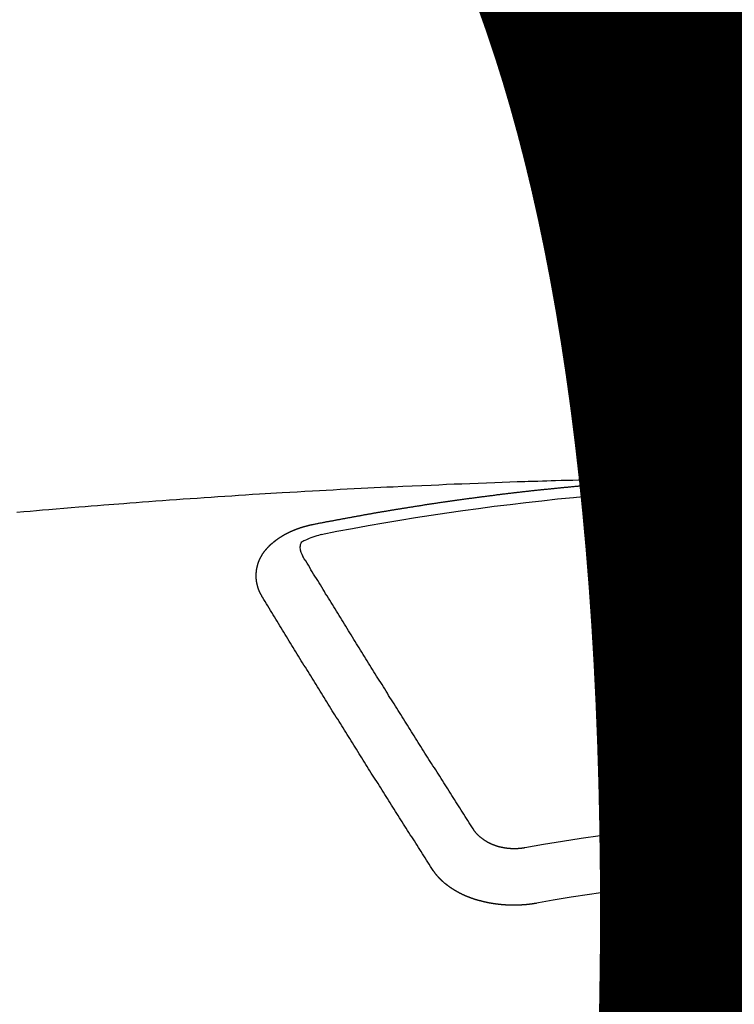
# Model space of a CAD drawing. Extents: x 27948 to 54421, y -25 to 8845.
# Drawn here: x 45105 to 45113, y 6668 to 6679 of the extents above; entities that cross this region are included whole.
import ezdxf

# ---------------------------------------------------------------- set-up
doc = ezdxf.new("R2010")
doc.units = 0
doc.header["$LTSCALE"] = 50
doc.header["$MEASUREMENT"] = 0
doc.layers.get('0').update_dxf_attribs({"linetype": 'CONTINUOUS'})
doc.layers.get('DEFPOINTS').update_dxf_attribs({"color": 146, "linetype": 'CONTINUOUS'})
doc.layers.add('150-機器', color=8, linetype='CONTINUOUS')
doc.layers.add('160-文字', color=254, linetype='CONTINUOUS')
doc.styles.add('KH001', font='txt')
doc.dimstyles.new('KH1xx015', dxfattribs={"dimscale": 10, "dimtxt": 3.8, "dimasz": 0.8, "dimexe": 0.3, "dimexo": 1.2, "dimgap": 0.5, "dimtad": 3, "dimdec": 1, "dimdsep": 46, "dimlunit": 6, "dimtxsty": 'KH001', "dimblk": 'DOT', "dimcen": 1, "dimdle": 1, "dimclrd": 256, "dimclre": 256, "dimclrt": 256, "dimadec": 0, "dimazin": 0, "dimtfac": 1, "dimtdec": 1, "dimtix": 1, "dimtmove": 2, "dimatfit": 3, "dimldrblk": 'CLOSEDBLANK', "dimfxl": 1, "dimtolj": 1, "dimtzin": 0, "dimlwd": -1, "dimlwe": -1, "dimarcsym": 0})
doc.dimstyles.new('KH1xx030', dxfattribs={"dimscale": 30, "dimtxt": 2, "dimasz": 0.6, "dimexe": 0.3, "dimexo": 1.2, "dimgap": 0.5, "dimtad": 3, "dimdec": 1, "dimdsep": 46, "dimlunit": 6, "dimtxsty": 'KH001', "dimblk": 'DOT', "dimcen": 1, "dimdle": 1, "dimclrd": 256, "dimclre": 256, "dimclrt": 256, "dimadec": 0, "dimazin": 0, "dimtfac": 1, "dimtdec": 1, "dimtix": 1, "dimtmove": 2, "dimatfit": 3, "dimldrblk": 'CLOSEDBLANK', "dimfxl": 1, "dimtolj": 1, "dimtzin": 0, "dimlwd": -1, "dimlwe": -1, "dimarcsym": 0})

# ---------------------------------------------------------------- blocks, each defined once
blk = doc.blocks.new('F402_H')
at = {"layer": '150-機器', "color": 13, "linetype": 'Continuous'}
for points in [[(-1.602, -266.136), (-1.595, -266.136), (-1.588, -266.136), (-1.582, -266.135), (-1.575, -266.135), (-1.568, -266.135), (-1.561, -266.134), (-1.555, -266.134), (-1.548, -266.134), (-1.541, -266.133), (-1.535, -266.133), (-1.528, -266.133), (-1.521, -266.132), (-1.515, -266.132), (-1.508, -266.132), (-1.501, -266.131), (-1.495, -266.131), (-1.488, -266.131), (-1.481, -266.13), (-1.475, -266.13), (-1.468, -266.13), (-1.461, -266.129), (-1.455, -266.129), (-1.449, -266.129), (-1.442, -266.128), (-1.435, -266.128), (-1.429, -266.128), (-1.422, -266.127), (-1.415, -266.127), (-1.409, -266.127), (-1.402, -266.126), (-1.395, -266.126), (-1.389, -266.126), (-1.382, -266.125), (-1.375, -266.125), (-1.368, -266.125), (-1.362, -266.124), (-1.355, -266.124), (-1.348, -266.124), (-1.342, -266.124), (-1.335, -266.123), (-1.328, -266.123), (-1.322, -266.123), (-1.315, -266.122), (-1.308, -266.122), (-1.301, -266.122), (-1.295, -266.122), (-1.288, -266.121), (-1.281, -266.121), (-1.275, -266.121), (-1.268, -266.12), (-1.261, -266.12), (-1.255, -266.12), (-1.248, -266.12), (-1.241, -266.119), (-1.235, -266.119), (-1.228, -266.119), (-1.221, -266.118), (-1.214, -266.118), (-1.208, -266.118), (-1.201, -266.118), (-1.194, -266.117), (-1.188, -266.117), (-1.181, -266.117), (-1.174, -266.117), (-1.168, -266.116), (-1.161, -266.116), (-1.154, -266.116), (-1.147, -266.116), (-1.141, -266.115), (-1.134, -266.115), (-1.127, -266.115), (-1.121, -266.115), (-1.114, -266.114), (-1.107, -266.114)], [(-1.595, -266.136), (-1.673, -266.137), (-1.75, -266.139), (-1.828, -266.14), (-1.905, -266.142), (-1.958, -266.143), (-2.011, -266.144), (-2.064, -266.145), (-2.117, -266.146), (-2.147, -266.146), (-2.178, -266.147), (-2.208, -266.147), (-2.238, -266.148), (-2.269, -266.148), (-2.299, -266.149), (-2.329, -266.149), (-2.359, -266.15), (-2.382, -266.15), (-2.404, -266.151), (-2.427, -266.151), (-2.45, -266.152), (-2.495, -266.153), (-2.541, -266.154), (-2.587, -266.155), (-2.632, -266.156), (-2.655, -266.156), (-2.678, -266.157), (-2.7, -266.157), (-2.723, -266.158), (-2.753, -266.158), (-2.783, -266.159), (-2.814, -266.16), (-2.844, -266.161), (-2.874, -266.162), (-2.905, -266.163), (-2.935, -266.164), (-2.966, -266.165), (-3.034, -266.167), (-3.102, -266.168), (-3.17, -266.17), (-3.238, -266.172), (-3.291, -266.173), (-3.343, -266.175), (-3.396, -266.177), (-3.449, -266.179), (-3.488, -266.18), (-3.527, -266.181), (-3.566, -266.182), (-3.605, -266.183), (-3.694, -266.186), (-3.784, -266.189), (-3.873, -266.192), (-3.963, -266.196), (-4.061, -266.199), (-4.159, -266.203), (-4.258, -266.207), (-4.356, -266.211), (-4.446, -266.214), (-4.537, -266.218), (-4.627, -266.222), (-4.718, -266.226), (-4.831, -266.23), (-4.944, -266.235), (-5.057, -266.24), (-5.171, -266.246), (-5.246, -266.249), (-5.321, -266.253), (-5.397, -266.257), (-5.472, -266.261), (-5.555, -266.265), (-5.637, -266.269), (-5.72, -266.273), (-5.803, -266.277), (-5.886, -266.282), (-5.969, -266.286), (-6.051, -266.291), (-6.134, -266.295), (-6.224, -266.301), (-6.314, -266.306), (-6.404, -266.311), (-6.494, -266.316), (-6.562, -266.32), (-6.629, -266.324), (-6.697, -266.328), (-6.764, -266.332), (-6.847, -266.337), (-6.929, -266.343), (-7.012, -266.348), (-7.095, -266.353), (-7.177, -266.359), (-7.259, -266.364), (-7.341, -266.37), (-7.424, -266.375), (-7.506, -266.381), (-7.588, -266.387), (-7.671, -266.392), (-7.753, -266.398), (-7.835, -266.404), (-7.917, -266.41), (-8, -266.416), (-8.082, -266.422), (-8.156, -266.428), (-8.231, -266.434), (-8.306, -266.439), (-8.38, -266.445), (-8.44, -266.45), (-8.499, -266.454), (-8.559, -266.458), (-8.619, -266.463), (-8.693, -266.469), (-8.767, -266.475), (-8.841, -266.481), (-8.916, -266.487), (-9.005, -266.494), (-9.094, -266.502), (-9.184, -266.509), (-9.273, -266.517), (-9.347, -266.523), (-9.421, -266.53), (-9.496, -266.536), (-9.57, -266.543), (-9.652, -266.55)], [(-6.135, -266.693), (-6.125, -266.691), (-6.116, -266.689), (-6.107, -266.687), (-6.098, -266.685), (-6.089, -266.684), (-6.079, -266.682), (-6.07, -266.68), (-6.061, -266.678), (-6.052, -266.676), (-6.043, -266.674), (-6.033, -266.673), (-6.024, -266.671), (-6.015, -266.669), (-6.006, -266.667), (-5.997, -266.665), (-5.987, -266.664), (-5.979, -266.662), (-5.97, -266.66), (-5.961, -266.658), (-5.951, -266.656), (-5.942, -266.655), (-5.933, -266.653), (-5.924, -266.651), (-5.915, -266.65), (-5.905, -266.649), (-5.896, -266.647), (-5.887, -266.645), (-5.878, -266.643), (-5.868, -266.641), (-5.859, -266.64), (-5.85, -266.638), (-5.841, -266.636), (-5.832, -266.634), (-5.822, -266.633), (-5.813, -266.631), (-5.804, -266.629), (-5.795, -266.627), (-5.785, -266.626), (-5.776, -266.624), (-5.767, -266.622), (-5.758, -266.621), (-5.748, -266.619), (-5.739, -266.617), (-5.73, -266.615), (-5.721, -266.614), (-5.711, -266.612), (-5.702, -266.61), (-5.693, -266.609), (-5.683, -266.607), (-5.674, -266.605), (-5.665, -266.603), (-5.656, -266.602), (-5.646, -266.6), (-5.637, -266.598), (-5.628, -266.597), (-5.619, -266.595), (-5.609, -266.593), (-5.601, -266.592), (-5.592, -266.59), (-5.582, -266.588), (-5.573, -266.587), (-5.564, -266.585), (-5.555, -266.583), (-5.545, -266.582), (-5.536, -266.58), (-5.527, -266.578), (-5.517, -266.577), (-5.508, -266.575), (-5.499, -266.573), (-5.49, -266.572), (-5.48, -266.57), (-5.471, -266.568), (-5.462, -266.567), (-5.452, -266.565), (-5.443, -266.564), (-5.434, -266.562), (-5.424, -266.56), (-5.415, -266.559), (-5.406, -266.557), (-5.397, -266.555), (-5.387, -266.554), (-5.378, -266.552), (-5.369, -266.551), (-5.359, -266.549), (-5.35, -266.547), (-5.341, -266.546), (-5.331, -266.544), (-5.322, -266.543), (-5.313, -266.541), (-5.303, -266.539), (-5.294, -266.538), (-5.285, -266.536), (-5.275, -266.535), (-5.266, -266.533), (-5.257, -266.532), (-5.247, -266.53), (-5.238, -266.528), (-5.229, -266.527), (-5.22, -266.525), (-5.211, -266.524), (-5.202, -266.522), (-5.192, -266.521), (-5.183, -266.519), (-5.174, -266.517), (-5.164, -266.516), (-5.155, -266.514), (-5.146, -266.513), (-5.136, -266.511), (-5.127, -266.51), (-5.118, -266.508), (-5.108, -266.507), (-5.099, -266.505), (-5.089, -266.504), (-5.08, -266.502), (-5.071, -266.501), (-5.061, -266.499), (-5.052, -266.498), (-5.043, -266.496), (-5.033, -266.495), (-5.024, -266.493), (-5.015, -266.492), (-5.005, -266.49), (-4.996, -266.489), (-4.986, -266.487), (-4.977, -266.486), (-4.968, -266.484), (-4.958, -266.483), (-4.949, -266.481), (-4.94, -266.48), (-4.93, -266.478), (-4.921, -266.477), (-4.911, -266.475), (-4.902, -266.474), (-4.893, -266.472), (-4.883, -266.471), (-4.874, -266.469), (-4.864, -266.468), (-4.855, -266.466), (-4.847, -266.465), (-4.837, -266.464), (-4.828, -266.462), (-4.818, -266.461), (-4.809, -266.459), (-4.8, -266.458), (-4.79, -266.456), (-4.781, -266.455), (-4.771, -266.453), (-4.762, -266.452), (-4.753, -266.451), (-4.743, -266.449), (-4.734, -266.448), (-4.724, -266.446), (-4.715, -266.445), (-4.706, -266.444), (-4.696, -266.442), (-4.687, -266.441), (-4.677, -266.439), (-4.668, -266.438), (-4.659, -266.437), (-4.649, -266.435), (-4.64, -266.434), (-4.63, -266.432), (-4.621, -266.431), (-4.611, -266.43), (-4.602, -266.428), (-4.593, -266.427), (-4.583, -266.425), (-4.574, -266.424), (-4.564, -266.423), (-4.555, -266.421), (-4.545, -266.42), (-4.536, -266.419), (-4.527, -266.417), (-4.517, -266.416), (-4.508, -266.415), (-4.498, -266.413), (-4.489, -266.412), (-4.479, -266.411), (-4.471, -266.409), (-4.461, -266.408), (-4.452, -266.407), (-4.443, -266.405), (-4.433, -266.404), (-4.424, -266.403), (-4.414, -266.401), (-4.405, -266.4), (-4.395, -266.399), (-4.386, -266.397), (-4.376, -266.396), (-4.367, -266.395), (-4.357, -266.393), (-4.348, -266.392), (-4.339, -266.391), (-4.329, -266.389), (-4.32, -266.388), (-4.31, -266.387), (-4.301, -266.386), (-4.291, -266.384), (-4.282, -266.383), (-4.272, -266.382), (-4.263, -266.38), (-4.253, -266.379), (-4.244, -266.378), (-4.234, -266.377), (-4.225, -266.375), (-4.215, -266.374), (-4.206, -266.373), (-4.197, -266.372), (-4.187, -266.37), (-4.178, -266.369), (-4.168, -266.368), (-4.159, -266.367), (-4.149, -266.365), (-4.14, -266.364), (-4.13, -266.363), (-4.121, -266.362), (-4.111, -266.36), (-4.102, -266.359), (-4.093, -266.358), (-4.084, -266.357), (-4.074, -266.355), (-4.065, -266.354), (-4.055, -266.353), (-4.046, -266.352), (-4.036, -266.351), (-4.027, -266.349), (-4.017, -266.348), (-4.008, -266.347), (-3.998, -266.346), (-3.989, -266.345), (-3.979, -266.343), (-3.97, -266.342), (-3.96, -266.341), (-3.951, -266.34), (-3.941, -266.339), (-3.932, -266.337), (-3.922, -266.336), (-3.913, -266.335), (-3.903, -266.334), (-3.894, -266.333), (-3.884, -266.332), (-3.875, -266.33), (-3.865, -266.329), (-3.856, -266.328), (-3.846, -266.327), (-3.837, -266.326), (-3.827, -266.325), (-3.817, -266.323), (-3.808, -266.322), (-3.798, -266.321), (-3.789, -266.32), (-3.779, -266.319), (-3.77, -266.318), (-3.76, -266.317), (-3.751, -266.316), (-3.741, -266.314), (-3.732, -266.313), (-3.722, -266.312), (-3.714, -266.311), (-3.704, -266.31), (-3.695, -266.309), (-3.685, -266.308), (-3.676, -266.307), (-3.666, -266.306), (-3.656, -266.304), (-3.647, -266.303), (-3.637, -266.302), (-3.628, -266.301), (-3.618, -266.3), (-3.609, -266.299), (-3.599, -266.298), (-3.59, -266.297), (-3.58, -266.296), (-3.571, -266.295), (-3.561, -266.294), (-3.551, -266.293), (-3.542, -266.291), (-3.532, -266.29), (-3.523, -266.289), (-3.513, -266.288), (-3.504, -266.287), (-3.494, -266.286), (-3.485, -266.285), (-3.475, -266.284), (-3.465, -266.283), (-3.456, -266.282), (-3.446, -266.281), (-3.437, -266.28), (-3.427, -266.279), (-3.418, -266.278), (-3.408, -266.277), (-3.399, -266.276), (-3.389, -266.275), (-3.379, -266.274), (-3.37, -266.273), (-3.36, -266.273), (-3.351, -266.272), (-3.342, -266.271), (-3.333, -266.27), (-3.323, -266.269), (-3.313, -266.268), (-3.304, -266.267), (-3.294, -266.266), (-3.285, -266.265), (-3.275, -266.264), (-3.266, -266.263), (-3.256, -266.262), (-3.246, -266.261), (-3.237, -266.26), (-3.227, -266.259), (-3.218, -266.258), (-3.208, -266.257), (-3.199, -266.256), (-3.189, -266.255), (-3.179, -266.254), (-3.17, -266.253), (-3.16, -266.252), (-3.151, -266.251), (-3.141, -266.25), (-3.131, -266.249), (-3.122, -266.248), (-3.112, -266.248), (-3.103, -266.247), (-3.093, -266.246), (-3.083, -266.245), (-3.074, -266.244), (-3.064, -266.243), (-3.055, -266.242), (-3.045, -266.241), (-3.035, -266.24), (-3.026, -266.239), (-3.016, -266.238), (-3.007, -266.237), (-2.997, -266.237), (-2.987, -266.236), (-2.978, -266.235), (-2.968, -266.234), (-2.96, -266.233), (-2.95, -266.232), (-2.94, -266.231), (-2.931, -266.23), (-2.921, -266.229), (-2.912, -266.229), (-2.902, -266.228), (-2.892, -266.227), (-2.883, -266.226), (-2.873, -266.225), (-2.864, -266.224), (-2.854, -266.223), (-2.844, -266.223), (-2.835, -266.222), (-2.825, -266.221), (-2.815, -266.22), (-2.806, -266.219), (-2.796, -266.218), (-2.787, -266.217), (-2.777, -266.217), (-2.767, -266.216), (-2.758, -266.215), (-2.748, -266.214), (-2.739, -266.213), (-2.729, -266.212), (-2.719, -266.212), (-2.71, -266.211), (-2.7, -266.21), (-2.69, -266.209), (-2.681, -266.208), (-2.671, -266.208), (-2.662, -266.207), (-2.652, -266.206), (-2.642, -266.205), (-2.633, -266.204), (-2.623, -266.204), (-2.613, -266.203), (-2.604, -266.202), (-2.594, -266.201), (-2.585, -266.201), (-2.576, -266.2), (-2.566, -266.199), (-2.557, -266.198), (-2.547, -266.197), (-2.537, -266.197), (-2.528, -266.196), (-2.518, -266.195), (-2.508, -266.194), (-2.499, -266.194), (-2.489, -266.193), (-2.479, -266.192), (-2.47, -266.191), (-2.46, -266.191), (-2.451, -266.19), (-2.441, -266.189), (-2.431, -266.188), (-2.422, -266.188), (-2.412, -266.187), (-2.402, -266.186), (-2.393, -266.186), (-2.383, -266.185), (-2.373, -266.184), (-2.364, -266.183), (-2.354, -266.183), (-2.344, -266.182), (-2.335, -266.181), (-2.325, -266.181), (-2.315, -266.18), (-2.306, -266.179), (-2.296, -266.178), (-2.287, -266.178), (-2.277, -266.177), (-2.267, -266.176), (-2.258, -266.176), (-2.248, -266.175), (-2.238, -266.174), (-2.229, -266.174), (-2.219, -266.173), (-2.21, -266.172), (-2.201, -266.172), (-2.191, -266.171), (-2.181, -266.17), (-2.172, -266.17), (-2.162, -266.169), (-2.152, -266.168), (-2.143, -266.168), (-2.133, -266.167), (-2.123, -266.166), (-2.114, -266.166), (-2.104, -266.165), (-2.094, -266.165), (-2.085, -266.164), (-2.075, -266.163), (-2.065, -266.163), (-2.056, -266.162), (-2.046, -266.161), (-2.036, -266.161), (-2.027, -266.16), (-2.017, -266.16), (-2.007, -266.159), (-1.998, -266.158), (-1.988, -266.158), (-1.978, -266.157), (-1.969, -266.157), (-1.959, -266.156), (-1.949, -266.156), (-1.94, -266.155), (-1.93, -266.154), (-1.92, -266.154), (-1.911, -266.153), (-1.901, -266.153), (-1.891, -266.152), (-1.881, -266.152), (-1.872, -266.151), (-1.862, -266.15), (-1.852, -266.15), (-1.843, -266.149), (-1.834, -266.149), (-1.824, -266.148), (-1.815, -266.148), (-1.805, -266.147), (-1.795, -266.147), (-1.786, -266.146), (-1.776, -266.146), (-1.766, -266.145), (-1.757, -266.145), (-1.747, -266.144), (-1.737, -266.143), (-1.728, -266.143), (-1.718, -266.142), (-1.708, -266.142), (-1.698, -266.141), (-1.689, -266.141), (-1.679, -266.14), (-1.669, -266.14), (-1.66, -266.139), (-1.65, -266.139), (-1.64, -266.138), (-1.631, -266.138), (-1.621, -266.137), (-1.611, -266.137), (-1.602, -266.136)], [(-6.73, -267.557), (-6.731, -267.555), (-6.732, -267.553), (-6.733, -267.551), (-6.735, -267.549), (-6.735, -267.546), (-6.736, -267.544), (-6.737, -267.542), (-6.738, -267.54), (-6.74, -267.538), (-6.741, -267.536), (-6.742, -267.534), (-6.743, -267.531), (-6.744, -267.529), (-6.745, -267.527), (-6.747, -267.525), (-6.748, -267.523), (-6.749, -267.521), (-6.75, -267.518), (-6.751, -267.516), (-6.752, -267.514), (-6.753, -267.512), (-6.754, -267.51), (-6.755, -267.508), (-6.756, -267.505), (-6.758, -267.503), (-6.759, -267.501), (-6.76, -267.499), (-6.761, -267.497), (-6.762, -267.494), (-6.763, -267.492), (-6.764, -267.49), (-6.765, -267.488), (-6.765, -267.486), (-6.766, -267.484), (-6.767, -267.481), (-6.768, -267.479), (-6.769, -267.477), (-6.77, -267.475), (-6.771, -267.472), (-6.772, -267.47), (-6.772, -267.468), (-6.773, -267.466), (-6.774, -267.464), (-6.775, -267.461), (-6.776, -267.459), (-6.776, -267.457), (-6.777, -267.455), (-6.778, -267.453), (-6.779, -267.45), (-6.779, -267.448), (-6.78, -267.446), (-6.781, -267.444), (-6.782, -267.441), (-6.782, -267.439), (-6.783, -267.437), (-6.784, -267.435), (-6.784, -267.432), (-6.785, -267.43), (-6.785, -267.428), (-6.786, -267.426), (-6.787, -267.423), (-6.787, -267.421), (-6.788, -267.419), (-6.788, -267.417), (-6.789, -267.414), (-6.79, -267.412), (-6.79, -267.41), (-6.791, -267.408), (-6.791, -267.405), (-6.792, -267.403), (-6.792, -267.402), (-6.793, -267.4), (-6.793, -267.397), (-6.794, -267.395), (-6.794, -267.393), (-6.794, -267.391), (-6.795, -267.388), (-6.795, -267.386), (-6.796, -267.384), (-6.796, -267.382), (-6.797, -267.379), (-6.797, -267.377), (-6.797, -267.375), (-6.798, -267.373), (-6.798, -267.37), (-6.798, -267.368), (-6.799, -267.366), (-6.799, -267.364), (-6.799, -267.361), (-6.8, -267.359), (-6.8, -267.357), (-6.8, -267.355), (-6.8, -267.352), (-6.801, -267.35), (-6.801, -267.348), (-6.801, -267.346), (-6.801, -267.343), (-6.802, -267.341), (-6.802, -267.339), (-6.802, -267.337), (-6.802, -267.334), (-6.802, -267.332), (-6.802, -267.33), (-6.803, -267.328), (-6.803, -267.325), (-6.803, -267.323), (-6.803, -267.321), (-6.803, -267.319), (-6.803, -267.316), (-6.803, -267.314), (-6.803, -267.312), (-6.803, -267.309), (-6.803, -267.307), (-6.803, -267.305), (-6.803, -267.303), (-6.803, -267.3), (-6.803, -267.298), (-6.803, -267.296), (-6.803, -267.294), (-6.803, -267.291), (-6.803, -267.289), (-6.803, -267.287), (-6.803, -267.285), (-6.803, -267.282), (-6.803, -267.28), (-6.803, -267.278), (-6.803, -267.276), (-6.802, -267.273), (-6.802, -267.271), (-6.802, -267.269), (-6.802, -267.267), (-6.802, -267.264), (-6.802, -267.262), (-6.801, -267.26), (-6.801, -267.258), (-6.801, -267.255), (-6.801, -267.253), (-6.801, -267.251), (-6.8, -267.249), (-6.8, -267.246), (-6.8, -267.244), (-6.8, -267.242), (-6.799, -267.24), (-6.799, -267.237), (-6.799, -267.235), (-6.798, -267.233), (-6.798, -267.231), (-6.798, -267.228), (-6.797, -267.226), (-6.797, -267.224), (-6.796, -267.222), (-6.796, -267.219), (-6.796, -267.217), (-6.795, -267.215), (-6.795, -267.213), (-6.794, -267.211), (-6.794, -267.208), (-6.793, -267.206), (-6.793, -267.204), (-6.793, -267.202), (-6.792, -267.199), (-6.792, -267.197), (-6.791, -267.195), (-6.791, -267.193), (-6.79, -267.191), (-6.789, -267.188), (-6.789, -267.186), (-6.788, -267.184), (-6.788, -267.182), (-6.787, -267.179), (-6.787, -267.177), (-6.786, -267.175), (-6.785, -267.173), (-6.785, -267.171), (-6.784, -267.168), (-6.783, -267.166), (-6.783, -267.164), (-6.782, -267.162), (-6.781, -267.16), (-6.781, -267.157), (-6.78, -267.155), (-6.779, -267.153), (-6.778, -267.151), (-6.778, -267.149), (-6.777, -267.147), (-6.776, -267.144), (-6.775, -267.142), (-6.775, -267.14), (-6.774, -267.138), (-6.773, -267.136), (-6.772, -267.133), (-6.771, -267.131), (-6.77, -267.129), (-6.77, -267.127), (-6.769, -267.125), (-6.768, -267.123), (-6.767, -267.12), (-6.766, -267.118), (-6.765, -267.116), (-6.764, -267.114), (-6.763, -267.112), (-6.762, -267.11), (-6.761, -267.108), (-6.76, -267.105), (-6.759, -267.103), (-6.758, -267.101), (-6.757, -267.099), (-6.756, -267.097), (-6.755, -267.095), (-6.754, -267.093), (-6.753, -267.091), (-6.752, -267.088), (-6.751, -267.086), (-6.75, -267.084), (-6.749, -267.082), (-6.748, -267.08), (-6.747, -267.078), (-6.745, -267.076), (-6.744, -267.074), (-6.743, -267.072), (-6.742, -267.07), (-6.741, -267.067), (-6.74, -267.065), (-6.738, -267.063), (-6.737, -267.061), (-6.736, -267.059), (-6.735, -267.057), (-6.734, -267.055), (-6.733, -267.053), (-6.732, -267.051), (-6.731, -267.049), (-6.729, -267.047), (-6.728, -267.045), (-6.727, -267.043), (-6.725, -267.041), (-6.724, -267.039), (-6.723, -267.037), (-6.721, -267.034), (-6.72, -267.032), (-6.718, -267.03), (-6.717, -267.028), (-6.716, -267.026), (-6.714, -267.025), (-6.713, -267.023), (-6.711, -267.021), (-6.71, -267.019), (-6.708, -267.017), (-6.707, -267.015), (-6.705, -267.013), (-6.704, -267.011), (-6.702, -267.009), (-6.701, -267.007), (-6.699, -267.005), (-6.698, -267.003), (-6.696, -267.002), (-6.695, -267), (-6.693, -266.998), (-6.692, -266.996), (-6.69, -266.994), (-6.688, -266.992), (-6.687, -266.99), (-6.685, -266.988), (-6.683, -266.986), (-6.682, -266.984), (-6.68, -266.982), (-6.678, -266.98), (-6.677, -266.978), (-6.675, -266.976), (-6.673, -266.974), (-6.672, -266.972), (-6.67, -266.971), (-6.668, -266.969), (-6.666, -266.967), (-6.665, -266.965), (-6.663, -266.963), (-6.661, -266.961), (-6.659, -266.959), (-6.658, -266.957), (-6.656, -266.956), (-6.654, -266.954), (-6.652, -266.952), (-6.65, -266.95), (-6.648, -266.948), (-6.647, -266.946), (-6.645, -266.944), (-6.643, -266.943), (-6.641, -266.941), (-6.639, -266.939), (-6.637, -266.937), (-6.635, -266.935), (-6.633, -266.933), (-6.631, -266.932), (-6.629, -266.93), (-6.627, -266.928), (-6.625, -266.926), (-6.623, -266.924), (-6.621, -266.923), (-6.619, -266.921), (-6.617, -266.919), (-6.615, -266.917), (-6.613, -266.916), (-6.611, -266.914), (-6.609, -266.912), (-6.607, -266.91), (-6.605, -266.909), (-6.603, -266.907), (-6.601, -266.905), (-6.599, -266.903), (-6.597, -266.902), (-6.595, -266.9), (-6.593, -266.898), (-6.591, -266.897), (-6.588, -266.895), (-6.586, -266.893), (-6.584, -266.891), (-6.582, -266.89), (-6.58, -266.888), (-6.578, -266.886), (-6.575, -266.885), (-6.573, -266.883), (-6.571, -266.881), (-6.569, -266.88), (-6.567, -266.878), (-6.564, -266.876), (-6.562, -266.875), (-6.56, -266.873), (-6.558, -266.871), (-6.555, -266.87), (-6.553, -266.868), (-6.551, -266.867), (-6.549, -266.865), (-6.546, -266.863), (-6.544, -266.862), (-6.542, -266.86), (-6.539, -266.859), (-6.537, -266.857), (-6.535, -266.855), (-6.532, -266.854), (-6.53, -266.852), (-6.528, -266.851), (-6.525, -266.849), (-6.523, -266.848), (-6.521, -266.846), (-6.518, -266.844), (-6.516, -266.843), (-6.513, -266.841), (-6.511, -266.84), (-6.509, -266.838), (-6.506, -266.837), (-6.504, -266.835), (-6.501, -266.834), (-6.499, -266.832), (-6.496, -266.831), (-6.494, -266.829), (-6.491, -266.828), (-6.489, -266.826), (-6.486, -266.825), (-6.484, -266.823), (-6.481, -266.822), (-6.479, -266.821), (-6.476, -266.819), (-6.474, -266.818), (-6.471, -266.816), (-6.469, -266.815), (-6.466, -266.813), (-6.464, -266.812), (-6.461, -266.81), (-6.458, -266.809), (-6.456, -266.808), (-6.453, -266.806), (-6.451, -266.805), (-6.448, -266.803), (-6.446, -266.802), (-6.443, -266.801), (-6.44, -266.799), (-6.438, -266.798), (-6.435, -266.797), (-6.432, -266.795), (-6.43, -266.794), (-6.427, -266.793), (-6.424, -266.791), (-6.422, -266.79), (-6.419, -266.789), (-6.416, -266.787), (-6.414, -266.786), (-6.411, -266.785), (-6.408, -266.783), (-6.406, -266.782), (-6.403, -266.781), (-6.4, -266.78), (-6.397, -266.778), (-6.395, -266.777), (-6.392, -266.776), (-6.389, -266.774), (-6.386, -266.773), (-6.384, -266.772), (-6.381, -266.771), (-6.378, -266.77), (-6.375, -266.768), (-6.372, -266.767), (-6.37, -266.766), (-6.367, -266.765), (-6.364, -266.763), (-6.361, -266.762), (-6.358, -266.761), (-6.357, -266.76), (-6.354, -266.759), (-6.351, -266.758), (-6.348, -266.756), (-6.345, -266.755), (-6.342, -266.754), (-6.339, -266.753), (-6.337, -266.752), (-6.334, -266.751), (-6.331, -266.75), (-6.328, -266.748), (-6.325, -266.747), (-6.322, -266.746), (-6.319, -266.745), (-6.316, -266.744), (-6.313, -266.743), (-6.31, -266.742), (-6.308, -266.741), (-6.305, -266.74), (-6.302, -266.739), (-6.299, -266.738), (-6.296, -266.737), (-6.293, -266.736), (-6.29, -266.735), (-6.287, -266.734), (-6.284, -266.733), (-6.281, -266.731), (-6.278, -266.73), (-6.275, -266.729), (-6.272, -266.729), (-6.269, -266.728), (-6.266, -266.727), (-6.263, -266.726), (-6.26, -266.725), (-6.257, -266.724), (-6.254, -266.723), (-6.251, -266.722), (-6.248, -266.721), (-6.245, -266.72), (-6.242, -266.719), (-6.238, -266.718), (-6.235, -266.717), (-6.232, -266.716), (-6.229, -266.716), (-6.226, -266.715), (-6.223, -266.714), (-6.22, -266.713), (-6.217, -266.712), (-6.214, -266.711), (-6.211, -266.711), (-6.207, -266.71), (-6.204, -266.709), (-6.201, -266.708), (-6.198, -266.707), (-6.195, -266.707), (-6.192, -266.706), (-6.189, -266.705), (-6.185, -266.704), (-6.182, -266.704), (-6.179, -266.703), (-6.176, -266.702), (-6.173, -266.701), (-6.17, -266.701), (-6.166, -266.7), (-6.163, -266.699), (-6.16, -266.698), (-6.157, -266.698), (-6.154, -266.697), (-6.15, -266.696), (-6.147, -266.695), (-6.144, -266.695), (-6.141, -266.694), (-6.138, -266.693), (-6.135, -266.693)], [(-6.021, -266.811), (-6.041, -266.817), (-6.062, -266.822), (-6.083, -266.827), (-6.103, -266.833), (-6.116, -266.837), (-6.129, -266.841), (-6.141, -266.845), (-6.154, -266.85), (-6.172, -266.857), (-6.189, -266.866), (-6.206, -266.874), (-6.224, -266.883), (-6.235, -266.888), (-6.247, -266.894), (-6.257, -266.9), (-6.266, -266.908), (-6.273, -266.919), (-6.278, -266.933), (-6.281, -266.948), (-6.282, -266.963), (-6.278, -266.992), (-6.27, -267.02), (-6.259, -267.047), (-6.246, -267.073)], [(-4.218, -270.316), (-4.234, -270.291), (-4.251, -270.266), (-4.267, -270.241), (-4.283, -270.216), (-4.299, -270.191), (-4.315, -270.166), (-4.331, -270.141), (-4.347, -270.116), (-4.363, -270.091), (-4.379, -270.066), (-4.395, -270.041), (-4.411, -270.016), (-4.427, -269.991), (-4.443, -269.966), (-4.459, -269.941), (-4.474, -269.916), (-4.49, -269.891), (-4.506, -269.865), (-4.522, -269.84), (-4.538, -269.815), (-4.554, -269.79), (-4.57, -269.765), (-4.586, -269.739), (-4.602, -269.714), (-4.618, -269.689), (-4.634, -269.665), (-4.65, -269.639), (-4.666, -269.614), (-4.682, -269.589), (-4.698, -269.563), (-4.714, -269.538), (-4.73, -269.513), (-4.746, -269.488), (-4.762, -269.462), (-4.778, -269.437), (-4.794, -269.412), (-4.81, -269.386), (-4.826, -269.361), (-4.842, -269.335), (-4.858, -269.31), (-4.874, -269.286), (-4.89, -269.26), (-4.906, -269.235), (-4.922, -269.209), (-4.938, -269.184), (-4.954, -269.159), (-4.97, -269.133), (-4.986, -269.108), (-5.002, -269.082), (-5.018, -269.057), (-5.034, -269.031), (-5.05, -269.006), (-5.066, -268.98), (-5.082, -268.955), (-5.098, -268.929), (-5.114, -268.905), (-5.13, -268.879), (-5.146, -268.854), (-5.162, -268.828), (-5.178, -268.802), (-5.194, -268.777), (-5.21, -268.751), (-5.226, -268.726), (-5.241, -268.7), (-5.257, -268.674), (-5.273, -268.649), (-5.289, -268.623), (-5.305, -268.598), (-5.321, -268.572), (-5.337, -268.546), (-5.353, -268.522), (-5.369, -268.496), (-5.385, -268.47), (-5.401, -268.445), (-5.417, -268.419), (-5.433, -268.393), (-5.449, -268.367), (-5.465, -268.342), (-5.481, -268.316), (-5.497, -268.29), (-5.513, -268.264), (-5.529, -268.239), (-5.545, -268.213), (-5.561, -268.187), (-5.577, -268.161), (-5.593, -268.136), (-5.608, -268.111), (-5.624, -268.085), (-5.64, -268.059), (-5.656, -268.033), (-5.672, -268.007), (-5.688, -267.981), (-5.704, -267.956), (-5.72, -267.93), (-5.736, -267.904), (-5.752, -267.878), (-5.768, -267.852), (-5.784, -267.826), (-5.8, -267.8), (-5.816, -267.775), (-5.832, -267.749), (-5.848, -267.723), (-5.864, -267.697), (-5.88, -267.672), (-5.896, -267.646), (-5.912, -267.62), (-5.928, -267.594), (-5.944, -267.568), (-5.96, -267.542), (-5.976, -267.516), (-5.991, -267.49), (-6.007, -267.464), (-6.023, -267.437), (-6.039, -267.411), (-6.055, -267.386), (-6.071, -267.36), (-6.087, -267.334), (-6.103, -267.308), (-6.119, -267.282), (-6.135, -267.256), (-6.151, -267.23), (-6.166, -267.204), (-6.182, -267.178), (-6.198, -267.151), (-6.214, -267.125), (-6.23, -267.099), (-6.246, -267.073)], [(-4.695, -270.81), (-4.711, -270.786), (-4.727, -270.761), (-4.743, -270.736), (-4.759, -270.711), (-4.776, -270.686), (-4.792, -270.661), (-4.808, -270.635), (-4.824, -270.61), (-4.84, -270.585), (-4.855, -270.56), (-4.871, -270.535), (-4.887, -270.509), (-4.903, -270.484), (-4.919, -270.459), (-4.935, -270.434), (-4.951, -270.41), (-4.968, -270.384), (-4.984, -270.359), (-5, -270.334), (-5.016, -270.308), (-5.032, -270.283), (-5.048, -270.258), (-5.064, -270.232), (-5.08, -270.207), (-5.096, -270.182), (-5.112, -270.156), (-5.128, -270.131), (-5.144, -270.106), (-5.16, -270.08), (-5.177, -270.055), (-5.193, -270.031), (-5.209, -270.005), (-5.225, -269.98), (-5.24, -269.954), (-5.256, -269.929), (-5.272, -269.904), (-5.288, -269.878), (-5.304, -269.853), (-5.32, -269.827), (-5.336, -269.802), (-5.352, -269.776), (-5.368, -269.751), (-5.385, -269.725), (-5.401, -269.7), (-5.417, -269.674), (-5.433, -269.65), (-5.449, -269.624), (-5.465, -269.599), (-5.481, -269.573), (-5.497, -269.548), (-5.513, -269.522), (-5.529, -269.496), (-5.545, -269.471), (-5.561, -269.445), (-5.577, -269.42), (-5.593, -269.394), (-5.608, -269.368), (-5.625, -269.343), (-5.641, -269.317), (-5.657, -269.291), (-5.673, -269.267), (-5.689, -269.241), (-5.705, -269.215), (-5.721, -269.19), (-5.737, -269.164), (-5.753, -269.138), (-5.769, -269.113), (-5.785, -269.087), (-5.801, -269.061), (-5.817, -269.035), (-5.833, -269.01), (-5.849, -268.984), (-5.865, -268.958), (-5.881, -268.932), (-5.898, -268.908), (-5.914, -268.882), (-5.93, -268.856), (-5.946, -268.83), (-5.962, -268.804), (-5.978, -268.778), (-5.993, -268.753), (-6.009, -268.727), (-6.025, -268.701), (-6.041, -268.675), (-6.057, -268.649), (-6.073, -268.623), (-6.089, -268.597), (-6.105, -268.571), (-6.121, -268.546), (-6.137, -268.521), (-6.153, -268.495), (-6.169, -268.469), (-6.185, -268.443), (-6.202, -268.417), (-6.218, -268.391), (-6.234, -268.365), (-6.25, -268.339), (-6.266, -268.313), (-6.282, -268.287), (-6.298, -268.261), (-6.314, -268.235), (-6.33, -268.209), (-6.346, -268.183), (-6.361, -268.157), (-6.377, -268.132), (-6.393, -268.106), (-6.409, -268.08), (-6.425, -268.053), (-6.441, -268.027), (-6.457, -268.001), (-6.473, -267.975), (-6.489, -267.949), (-6.505, -267.923), (-6.521, -267.897), (-6.537, -267.871), (-6.553, -267.844), (-6.569, -267.818), (-6.586, -267.792), (-6.602, -267.767), (-6.618, -267.741), (-6.634, -267.715), (-6.65, -267.688), (-6.666, -267.662), (-6.682, -267.636), (-6.698, -267.61), (-6.714, -267.583), (-6.73, -267.557)], [(-3.605, -270.541), (-3.609, -270.541), (-3.613, -270.542), (-3.616, -270.543), (-3.62, -270.543), (-3.624, -270.544), (-3.628, -270.544), (-3.631, -270.545), (-3.635, -270.546), (-3.639, -270.546), (-3.642, -270.546), (-3.646, -270.547), (-3.65, -270.547), (-3.654, -270.548), (-3.658, -270.548), (-3.661, -270.549), (-3.665, -270.549), (-3.669, -270.549), (-3.673, -270.55), (-3.677, -270.55), (-3.68, -270.55), (-3.684, -270.55), (-3.688, -270.551), (-3.692, -270.551), (-3.696, -270.551), (-3.7, -270.551), (-3.704, -270.551), (-3.707, -270.551), (-3.711, -270.552), (-3.715, -270.552), (-3.719, -270.552), (-3.722, -270.552), (-3.726, -270.552), (-3.73, -270.552), (-3.733, -270.552), (-3.737, -270.552), (-3.741, -270.552), (-3.745, -270.552), (-3.749, -270.552), (-3.753, -270.551), (-3.757, -270.551), (-3.761, -270.551), (-3.764, -270.551), (-3.768, -270.551), (-3.772, -270.551), (-3.776, -270.55), (-3.78, -270.55), (-3.784, -270.55), (-3.788, -270.549), (-3.791, -270.549), (-3.795, -270.549), (-3.799, -270.548), (-3.803, -270.548), (-3.807, -270.548), (-3.811, -270.547), (-3.815, -270.547), (-3.818, -270.546), (-3.822, -270.546), (-3.826, -270.545), (-3.83, -270.545), (-3.834, -270.544), (-3.838, -270.544), (-3.841, -270.543), (-3.845, -270.542), (-3.849, -270.542), (-3.853, -270.541), (-3.857, -270.54), (-3.86, -270.54), (-3.864, -270.539), (-3.868, -270.538), (-3.872, -270.537), (-3.875, -270.537), (-3.879, -270.536), (-3.883, -270.535), (-3.887, -270.534), (-3.89, -270.533), (-3.894, -270.532), (-3.898, -270.532), (-3.902, -270.531), (-3.905, -270.53), (-3.909, -270.529), (-3.913, -270.528), (-3.916, -270.527), (-3.92, -270.526), (-3.924, -270.525), (-3.927, -270.524), (-3.931, -270.523), (-3.934, -270.521), (-3.938, -270.52), (-3.942, -270.519), (-3.945, -270.518), (-3.949, -270.517), (-3.952, -270.516), (-3.956, -270.514), (-3.96, -270.513), (-3.963, -270.512), (-3.967, -270.51), (-3.97, -270.509), (-3.974, -270.508), (-3.977, -270.506), (-3.981, -270.505), (-3.984, -270.504), (-3.988, -270.502), (-3.991, -270.501), (-3.994, -270.499), (-3.998, -270.498), (-4.001, -270.496), (-4.005, -270.495), (-4.008, -270.493), (-4.011, -270.492), (-4.015, -270.49), (-4.018, -270.489), (-4.022, -270.487), (-4.025, -270.485), (-4.028, -270.484), (-4.031, -270.482), (-4.035, -270.48), (-4.038, -270.479), (-4.041, -270.477), (-4.044, -270.475), (-4.048, -270.473), (-4.051, -270.472), (-4.054, -270.47), (-4.057, -270.468), (-4.06, -270.466), (-4.063, -270.464), (-4.066, -270.462), (-4.069, -270.461), (-4.073, -270.459), (-4.076, -270.457), (-4.079, -270.455), (-4.082, -270.453), (-4.085, -270.451), (-4.088, -270.449), (-4.091, -270.447), (-4.093, -270.445), (-4.096, -270.443), (-4.098, -270.441), (-4.101, -270.439), (-4.104, -270.437), (-4.107, -270.435), (-4.11, -270.433), (-4.112, -270.431), (-4.115, -270.429), (-4.118, -270.427), (-4.121, -270.424), (-4.123, -270.422), (-4.126, -270.42), (-4.129, -270.418), (-4.131, -270.417), (-4.134, -270.415), (-4.136, -270.412), (-4.139, -270.41), (-4.142, -270.408), (-4.144, -270.406), (-4.147, -270.403), (-4.149, -270.401), (-4.152, -270.399), (-4.154, -270.397), (-4.156, -270.394), (-4.159, -270.392), (-4.161, -270.39), (-4.163, -270.387), (-4.166, -270.385), (-4.168, -270.383), (-4.17, -270.38), (-4.172, -270.378), (-4.175, -270.376), (-4.177, -270.373), (-4.179, -270.371), (-4.181, -270.368), (-4.183, -270.366), (-4.185, -270.364), (-4.187, -270.361), (-4.189, -270.359), (-4.191, -270.356), (-4.193, -270.354), (-4.195, -270.351), (-4.197, -270.349), (-4.199, -270.347), (-4.2, -270.344), (-4.202, -270.342), (-4.204, -270.339), (-4.206, -270.337), (-4.207, -270.334), (-4.209, -270.332), (-4.211, -270.329), (-4.212, -270.327), (-4.214, -270.324), (-4.215, -270.321), (-4.217, -270.319), (-4.218, -270.316)], [(-3.464, -271.199), (-3.467, -271.2), (-3.471, -271.201), (-3.474, -271.201), (-3.478, -271.202), (-3.481, -271.202), (-3.485, -271.203), (-3.488, -271.203), (-3.491, -271.204), (-3.495, -271.204), (-3.498, -271.205), (-3.502, -271.206), (-3.505, -271.206), (-3.509, -271.207), (-3.512, -271.207), (-3.516, -271.208), (-3.519, -271.208), (-3.523, -271.209), (-3.526, -271.209), (-3.53, -271.21), (-3.533, -271.21), (-3.537, -271.211), (-3.54, -271.211), (-3.544, -271.212), (-3.547, -271.212), (-3.551, -271.213), (-3.554, -271.213), (-3.558, -271.213), (-3.561, -271.214), (-3.565, -271.214), (-3.568, -271.215), (-3.572, -271.215), (-3.575, -271.215), (-3.579, -271.216), (-3.582, -271.216), (-3.586, -271.216), (-3.589, -271.217), (-3.593, -271.217), (-3.597, -271.217), (-3.6, -271.218), (-3.604, -271.218), (-3.607, -271.218), (-3.611, -271.219), (-3.614, -271.219), (-3.618, -271.219), (-3.621, -271.219), (-3.625, -271.22), (-3.629, -271.22), (-3.632, -271.22), (-3.636, -271.22), (-3.639, -271.22), (-3.643, -271.221), (-3.646, -271.221), (-3.65, -271.221), (-3.654, -271.221), (-3.657, -271.221), (-3.661, -271.222), (-3.664, -271.222), (-3.668, -271.222), (-3.672, -271.222), (-3.675, -271.222), (-3.679, -271.222), (-3.682, -271.222), (-3.686, -271.223), (-3.69, -271.223), (-3.693, -271.223), (-3.697, -271.223), (-3.7, -271.223), (-3.704, -271.223), (-3.707, -271.223), (-3.711, -271.223), (-3.715, -271.223), (-3.718, -271.223), (-3.721, -271.223), (-3.724, -271.223), (-3.728, -271.223), (-3.732, -271.223), (-3.735, -271.223), (-3.739, -271.223), (-3.743, -271.223), (-3.746, -271.223), (-3.75, -271.223), (-3.753, -271.223), (-3.757, -271.223), (-3.761, -271.223), (-3.764, -271.223), (-3.768, -271.223), (-3.771, -271.223), (-3.775, -271.223), (-3.779, -271.223), (-3.782, -271.223), (-3.786, -271.222), (-3.789, -271.222), (-3.793, -271.222), (-3.797, -271.222), (-3.8, -271.222), (-3.804, -271.222), (-3.807, -271.222), (-3.811, -271.222), (-3.815, -271.221), (-3.818, -271.221), (-3.822, -271.221), (-3.825, -271.221), (-3.829, -271.221), (-3.833, -271.22), (-3.836, -271.22), (-3.84, -271.22), (-3.843, -271.22), (-3.847, -271.219), (-3.851, -271.219), (-3.854, -271.219), (-3.858, -271.219), (-3.861, -271.218), (-3.865, -271.218), (-3.868, -271.218), (-3.872, -271.218), (-3.876, -271.217), (-3.879, -271.217), (-3.883, -271.217), (-3.886, -271.216), (-3.89, -271.216), (-3.894, -271.216), (-3.897, -271.215), (-3.901, -271.215), (-3.904, -271.214), (-3.908, -271.214), (-3.911, -271.214), (-3.915, -271.213), (-3.919, -271.213), (-3.922, -271.212), (-3.926, -271.212), (-3.929, -271.212), (-3.933, -271.211), (-3.936, -271.211), (-3.94, -271.21), (-3.943, -271.21), (-3.947, -271.209), (-3.951, -271.209), (-3.954, -271.208), (-3.958, -271.208), (-3.961, -271.207), (-3.965, -271.207), (-3.968, -271.206), (-3.972, -271.206), (-3.975, -271.205), (-3.979, -271.205), (-3.982, -271.204), (-3.986, -271.204), (-3.989, -271.203), (-3.993, -271.203), (-3.996, -271.202), (-4, -271.201), (-4.003, -271.201), (-4.007, -271.2), (-4.01, -271.2), (-4.014, -271.199), (-4.017, -271.198), (-4.021, -271.198), (-4.024, -271.197), (-4.028, -271.197), (-4.031, -271.196), (-4.035, -271.195), (-4.038, -271.195), (-4.042, -271.194), (-4.045, -271.193), (-4.049, -271.192), (-4.052, -271.192), (-4.056, -271.191), (-4.059, -271.19), (-4.063, -271.19), (-4.066, -271.189), (-4.07, -271.188), (-4.073, -271.187), (-4.076, -271.187), (-4.08, -271.186), (-4.083, -271.185), (-4.087, -271.184), (-4.09, -271.184), (-4.094, -271.183), (-4.097, -271.182), (-4.099, -271.181), (-4.103, -271.18), (-4.106, -271.179), (-4.11, -271.179), (-4.113, -271.178), (-4.116, -271.177), (-4.12, -271.176), (-4.123, -271.175), (-4.126, -271.174), (-4.13, -271.173), (-4.133, -271.173), (-4.137, -271.172), (-4.14, -271.172), (-4.143, -271.171), (-4.147, -271.17), (-4.15, -271.169), (-4.153, -271.168), (-4.157, -271.167), (-4.16, -271.166), (-4.163, -271.165), (-4.167, -271.164), (-4.17, -271.163), (-4.173, -271.162), (-4.176, -271.161), (-4.18, -271.16), (-4.183, -271.159), (-4.186, -271.158), (-4.19, -271.157), (-4.193, -271.156), (-4.196, -271.155), (-4.199, -271.154), (-4.203, -271.153), (-4.206, -271.152), (-4.209, -271.151), (-4.212, -271.15), (-4.216, -271.149), (-4.219, -271.148), (-4.222, -271.147), (-4.225, -271.145), (-4.228, -271.144), (-4.232, -271.143), (-4.235, -271.142), (-4.238, -271.141), (-4.241, -271.14), (-4.244, -271.139), (-4.247, -271.137), (-4.251, -271.136), (-4.254, -271.135), (-4.257, -271.134), (-4.26, -271.133), (-4.263, -271.131), (-4.266, -271.13), (-4.269, -271.129), (-4.272, -271.128), (-4.276, -271.127), (-4.279, -271.125), (-4.282, -271.124), (-4.285, -271.123), (-4.288, -271.122), (-4.291, -271.12), (-4.294, -271.119), (-4.297, -271.118), (-4.3, -271.117), (-4.303, -271.115), (-4.306, -271.114), (-4.309, -271.113), (-4.312, -271.111), (-4.315, -271.11), (-4.318, -271.109), (-4.321, -271.107), (-4.324, -271.106), (-4.327, -271.105), (-4.33, -271.103), (-4.333, -271.102), (-4.336, -271.101), (-4.339, -271.099), (-4.342, -271.098), (-4.345, -271.096), (-4.348, -271.095), (-4.351, -271.094), (-4.354, -271.092), (-4.357, -271.091), (-4.36, -271.089), (-4.362, -271.088), (-4.365, -271.087), (-4.368, -271.085), (-4.371, -271.084), (-4.374, -271.082), (-4.377, -271.081), (-4.38, -271.079), (-4.382, -271.078), (-4.385, -271.076), (-4.388, -271.075), (-4.391, -271.073), (-4.394, -271.072), (-4.397, -271.07), (-4.399, -271.069), (-4.402, -271.067), (-4.405, -271.066), (-4.408, -271.064), (-4.41, -271.063), (-4.413, -271.061), (-4.416, -271.06), (-4.419, -271.058), (-4.421, -271.057), (-4.424, -271.055), (-4.427, -271.054), (-4.43, -271.052), (-4.432, -271.05), (-4.435, -271.049), (-4.438, -271.047), (-4.44, -271.046), (-4.443, -271.044), (-4.446, -271.042), (-4.448, -271.041), (-4.451, -271.039), (-4.453, -271.038), (-4.456, -271.036), (-4.459, -271.034), (-4.461, -271.033), (-4.464, -271.031), (-4.466, -271.029), (-4.469, -271.028), (-4.472, -271.026), (-4.474, -271.024), (-4.476, -271.023), (-4.478, -271.021), (-4.481, -271.019), (-4.483, -271.018), (-4.486, -271.016), (-4.488, -271.014), (-4.491, -271.013), (-4.493, -271.011), (-4.496, -271.009), (-4.498, -271.007), (-4.501, -271.006), (-4.503, -271.004), (-4.506, -271.002), (-4.508, -271), (-4.51, -270.999), (-4.513, -270.997), (-4.515, -270.995), (-4.518, -270.993), (-4.52, -270.992), (-4.522, -270.99), (-4.525, -270.988), (-4.527, -270.986), (-4.529, -270.985), (-4.532, -270.983), (-4.534, -270.981), (-4.536, -270.979), (-4.539, -270.977), (-4.541, -270.976), (-4.543, -270.974), (-4.546, -270.972), (-4.548, -270.97), (-4.55, -270.968), (-4.552, -270.966), (-4.555, -270.965), (-4.557, -270.963), (-4.559, -270.961), (-4.561, -270.959), (-4.563, -270.957), (-4.566, -270.955), (-4.568, -270.953), (-4.57, -270.952), (-4.572, -270.95), (-4.574, -270.948), (-4.576, -270.946), (-4.579, -270.944), (-4.581, -270.942), (-4.583, -270.94), (-4.585, -270.938), (-4.587, -270.936), (-4.589, -270.935), (-4.591, -270.933), (-4.593, -270.931), (-4.595, -270.929), (-4.597, -270.927), (-4.599, -270.925), (-4.601, -270.923), (-4.603, -270.921), (-4.605, -270.919), (-4.607, -270.917), (-4.609, -270.915), (-4.611, -270.913), (-4.613, -270.911), (-4.615, -270.909), (-4.617, -270.907), (-4.619, -270.905), (-4.621, -270.903), (-4.623, -270.901), (-4.625, -270.899), (-4.627, -270.897), (-4.629, -270.896), (-4.63, -270.894), (-4.632, -270.892), (-4.634, -270.889), (-4.636, -270.887), (-4.638, -270.885), (-4.64, -270.883), (-4.641, -270.881), (-4.643, -270.879), (-4.645, -270.877), (-4.647, -270.875), (-4.648, -270.873), (-4.65, -270.871), (-4.652, -270.869), (-4.654, -270.867), (-4.655, -270.865), (-4.657, -270.863), (-4.659, -270.861), (-4.66, -270.859), (-4.662, -270.857), (-4.663, -270.855), (-4.665, -270.853), (-4.667, -270.851), (-4.668, -270.848), (-4.67, -270.846), (-4.671, -270.844), (-4.673, -270.842), (-4.674, -270.84), (-4.676, -270.838), (-4.677, -270.836), (-4.679, -270.834), (-4.68, -270.832), (-4.682, -270.83), (-4.683, -270.827), (-4.685, -270.825), (-4.686, -270.823), (-4.688, -270.821), (-4.689, -270.819), (-4.691, -270.817), (-4.692, -270.815), (-4.694, -270.813), (-4.695, -270.81)]]:
    blk.add_lwpolyline(points, dxfattribs=at)
for centre, radius, start, end in [((0, -297.518), 31.291, 78.8896, 101.1104), ((0, -290.362), 20.146, 79.6922, 100.3078), ((0, -290.362), 19.474, 79.6922, 100.3078)]:
    blk.add_arc(centre, radius, start, end, dxfattribs=at)
blk = doc.blocks.new('_Dot')
at = {"color": 0, "linetype": 'ByBlock', "lineweight": -2}
blk.add_line((-0.5, 0), (-1, 0), dxfattribs=at)
at = {"color": 0, "linetype": 'ByBlock', "const_width": 0.5}
blk.add_lwpolyline([(-0.25, 0, 1), (0.25, 0, 1)], format="xyb", close=True, dxfattribs=at)
blk = doc.blocks.new('*D135')
at = {"layer": 'DEFPOINTS', "transparency": 16777216}
for p, q in [((44624.283, 6381.942), (44624.283, 6647.703)), ((45524.283, 6381.942), (45524.283, 6647.703)), ((44632.283, 6644.703), (45516.283, 6644.703))]:
    blk.add_line(p, q, dxfattribs=at)
at = {"layer": 'DEFPOINTS', "color": 0, "transparency": 16777216}
for p in [(45524.283, 6644.703), (44624.283, 6369.942), (45524.283, 6369.942)]:
    blk.add_point(p, dxfattribs=at)
at = {"layer": 'DEFPOINTS', "transparency": 16777216, "xscale": 8, "yscale": 8, "zscale": 8, "rotation": 180}
blk.add_blockref('_Dot', (44624.283, 6644.703), dxfattribs=at)
at = {"layer": 'DEFPOINTS', "transparency": 16777216, "xscale": 8, "yscale": 8, "zscale": 8}
blk.add_blockref('_Dot', (45524.283, 6644.703), dxfattribs=at)
at = {"layer": 'DEFPOINTS', "transparency": 16777216, "insert": (45104.283, 6668.703), "char_height": 38, "attachment_point": 5, "style": 'KH001'}
blk.add_mtext('\\A1;900', dxfattribs=at)
blk = doc.blocks.new('_ClosedBlank')
at = {"color": 0, "linetype": 'ByBlock', "lineweight": -2}
for p, q in [((-1, 0.16667), (0, 0)), ((-1, 0.16667), (-1, -0.16667)), ((0, 0), (-1, -0.16667))]:
    blk.add_line(p, q, dxfattribs=at)

msp = doc.modelspace()

# ---------------------------------------------------------------- linework, layer by layer
at = {"layer": '150-機器', "color": 13}
for radius in [90.5, 80.5]:
    msp.add_circle((45114.283, 6734.942), radius, dxfattribs=at)

# ---------------------------------------------------------------- block references
at = {"layer": '150-機器'}
msp.add_blockref('F402_H', (45114.276, 6940.134), dxfattribs=at)

# ---------------------------------------------------------------- dimensions: what is measured, and where the dimension line sits
at = {"layer": 'DEFPOINTS'}
dim = msp.add_linear_dim(base=(45524.283, 6644.703), p1=(44624.283, 6369.942), p2=(45524.283, 6369.942), dimstyle='KH1xx015', dxfattribs=at)
dim.commit()
dim.dimension.update_dxf_attribs({"geometry": '*D135', "text_midpoint": (45104.283, 6668.703), "dimtype": 128})

# ---------------------------------------------------------------- leaders
at = {"layer": '160-文字', "annotation_type": 0, "has_hookline": 1, "hookline_direction": 0, "text_width": 1398.579}
msp.add_leader([(44994.283, 6947.323), (46006.615, 5571.706), (46024.615, 5571.706)], dimstyle='KH1xx030', override={"dimgap": 0.5, "dimtad": 1}, dxfattribs=at)

doc.saveas('drawing.dxf')
